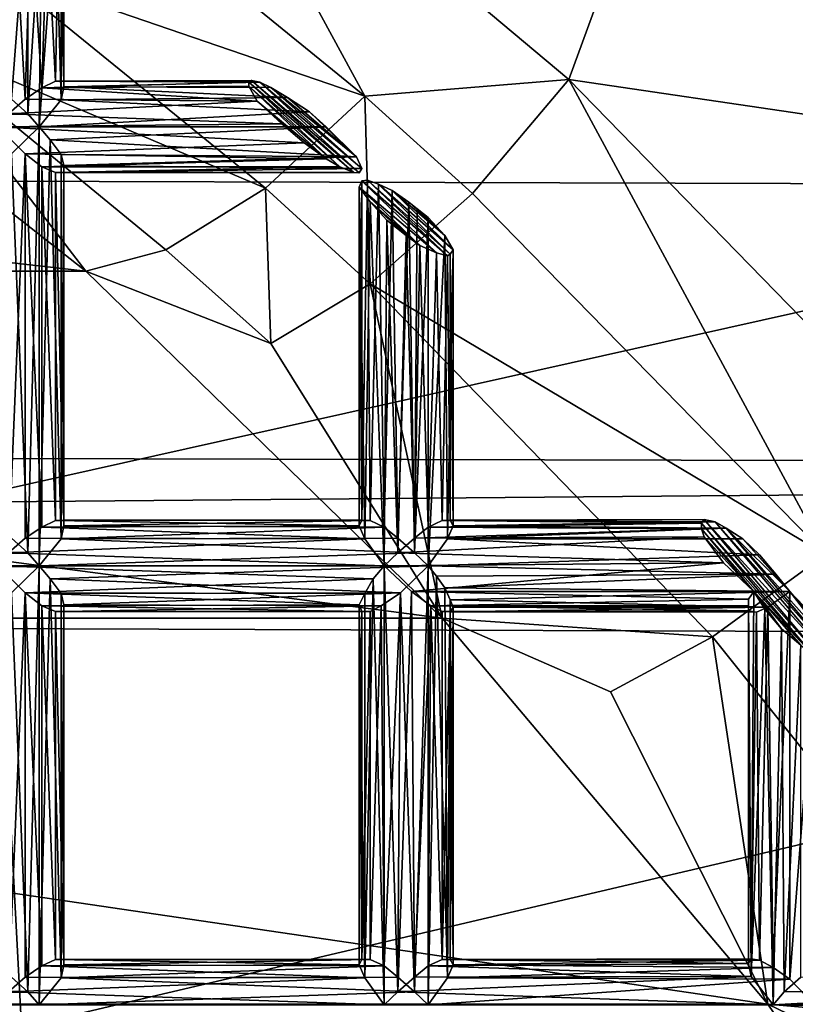
# Model space of a CAD drawing. Extents: x -16456 to -13126, y -7787 to -6576.
# Drawn here: x -13315 to -13286, y -7057 to -7022 of the extents above; entities that cross this region are included whole.
import ezdxf

# ---------------------------------------------------------------- set-up
doc = ezdxf.new("R2010")
doc.units = 0
doc.header["$MEASUREMENT"] = 0

msp = doc.modelspace()

# ---------------------------------------------------------------- linework, layer by layer
for points in [[(-13323.900391, -6882.97998, 3931.909912), (-13292, -7479.75, 3948.889893), (-13335.200195, -7479.930176, 3925.879883)], [(-13279.400391, -6883.669922, 3955.629883), (-13292, -7479.75, 3948.889893), (-13323.900391, -6882.97998, 3931.909912)], [(-13279.400391, -6883.669922, 3955.629883), (-13249.900391, -7477.870117, 3971.330078), (-13292, -7479.75, 3948.889893)], [(-13177.299805, -7013.660156, 4337.410156), (-15222.599609, -7010.140137, 4335.609863), (-15214.299805, -7032.97998, 4346.399902)], [(-13312, -7016.439941, 3723.76001), (-13308.900391, -7012, 3724.169922), (-13302.099609, -7024.52002, 3729.040039)], [(-13308.900391, -7012, 3724.169922), (-13290.700195, -7012.950195, 3733.840088), (-13294.700195, -7023.919922, 3731.72998)], [(-13302.099609, -7024.52002, 3729.040039), (-13308.900391, -7012, 3724.169922), (-13294.700195, -7023.919922, 3731.72998)], [(-13362.5, -7012.580078, 3911.459961), (-13349.299805, -7027.509766, 3918.47998), (-13279, -7012.77002, 3755.22998)], [(-13349.299805, -7027.509766, 3918.47998), (-13265.799805, -7027.75, 3762.26001), (-13279, -7012.77002, 3755.22998)], [(-13290.700195, -7012.950195, 3733.840088), (-13277, -7026.529785, 3741.139893), (-13294.700195, -7023.919922, 3731.72998)], [(-13278.799805, -7020.080078, 3740.699951), (-13277, -7026.529785, 3741.139893), (-13290.700195, -7012.950195, 3733.840088)], [(-13177.299805, -7038, 4348.540039), (-13177.299805, -7013.660156, 4337.410156), (-15214.299805, -7032.97998, 4346.399902)], [(-13312, -7016.439941, 3723.76001), (-13302.099609, -7024.52002, 3729.040039), (-13315.400391, -7019.959961, 3725.22998)], [(-13314.900391, -7016.47998, 3725.860107), (-13314.299805, -7016.819824, 3725.870117), (-13314.900391, -7024.629883, 3725.860107)], [(-13314.299805, -7016.819824, 3725.870117), (-13314.299805, -7025.160156, 3725.879883), (-13314.900391, -7024.629883, 3725.860107)], [(-13314.299805, -7016.819824, 3725.870117), (-13313.799805, -7017.22998, 3726.090088), (-13314.299805, -7025.160156, 3725.879883)], [(-13313.799805, -7017.22998, 3726.090088), (-13313.900391, -7025.629883, 3726.040039), (-13314.299805, -7025.160156, 3725.879883)], [(-13313.799805, -7017.22998, 3726.090088), (-13313.299805, -7017.600098, 3726.459961), (-13313.900391, -7025.629883, 3726.040039)], [(-13314.799805, -7017.600098, 3729.189941), (-13315, -7025.160156, 3729.169922), (-13314.400391, -7024.629883, 3729.179932)], [(-13314.200195, -7017.950195, 3729.139893), (-13314.799805, -7017.600098, 3729.189941), (-13314.400391, -7024.629883, 3729.179932)], [(-13313.299805, -7017.600098, 3726.459961), (-13313.099609, -7024.660156, 3726.77002), (-13313.900391, -7025.629883, 3726.040039)], [(-13313.299805, -7017.600098, 3726.459961), (-13313.099609, -7017.939941, 3726.97998), (-13313.099609, -7024.660156, 3726.77002)], [(-13314.200195, -7017.950195, 3729.139893), (-13314.400391, -7024.629883, 3729.179932), (-13313.799805, -7024.220215, 3728.98999)], [(-13313.599609, -7018.200195, 3728.840088), (-13314.200195, -7017.950195, 3729.139893), (-13313.799805, -7024.220215, 3728.98999)], [(-13313.599609, -7018.200195, 3728.840088), (-13313.799805, -7024.220215, 3728.98999), (-13313.299805, -7023.97998, 3728.560059)], [(-13313.200195, -7018.290039, 3728.310059), (-13313.599609, -7018.200195, 3728.840088), (-13313.299805, -7023.97998, 3728.560059)], [(-13313.099609, -7017.939941, 3726.97998), (-13313, -7024.180176, 3727.449951), (-13313.099609, -7024.660156, 3726.77002)], [(-13313.099609, -7017.939941, 3726.97998), (-13313, -7018.189941, 3727.610107), (-13313, -7024.180176, 3727.449951)], [(-13313, -7018.189941, 3727.610107), (-13313, -7023.97998, 3728.040039), (-13313, -7024.180176, 3727.449951)], [(-13313, -7018.189941, 3727.610107), (-13313, -7018.27002, 3727.969971), (-13313, -7023.97998, 3728.040039)], [(-13313.200195, -7018.290039, 3728.310059), (-13313.299805, -7023.97998, 3728.560059), (-13313, -7023.97998, 3728.040039)], [(-13313, -7018.27002, 3727.969971), (-13313.200195, -7018.290039, 3728.310059), (-13313, -7023.97998, 3728.040039)], [(-13312.200195, -7030.870117, 3737.550049), (-13409.5, -7019.850098, 3886.419922), (-13326.200195, -7019.850098, 3730.100098)], [(-13395.5, -7030.870117, 3893.870117), (-13409.5, -7019.850098, 3886.419922), (-13312.200195, -7030.870117, 3737.550049)], [(-13318.799805, -7022.299805, 3728.290039), (-13312.200195, -7030.870117, 3737.550049), (-13326.200195, -7019.850098, 3730.100098)], [(-13315.400391, -7019.959961, 3725.22998), (-13305.700195, -7027.859863, 3730.399902), (-13318.799805, -7022.299805, 3728.290039)], [(-13315.400391, -7019.959961, 3725.22998), (-13302.099609, -7024.52002, 3729.040039), (-13305.700195, -7027.859863, 3730.399902)], [(-13318.799805, -7022.299805, 3728.290039), (-13309.299805, -7030.089844, 3733.379883), (-13312.200195, -7030.870117, 3737.550049)], [(-13318.799805, -7022.299805, 3728.290039), (-13305.700195, -7027.859863, 3730.399902), (-13309.299805, -7030.089844, 3733.379883)], [(-13302.099609, -7024.52002, 3729.040039), (-13294.700195, -7023.919922, 3731.72998), (-13298.200195, -7028.049805, 3731.120117)], [(-13298.200195, -7028.049805, 3731.120117), (-13294.700195, -7023.919922, 3731.72998), (-13285.400391, -7041.129883, 3737.909912)], [(-13294.700195, -7023.919922, 3731.72998), (-13277, -7026.529785, 3741.139893), (-13281.599609, -7037.359863, 3738.699951)], [(-13285.400391, -7041.129883, 3737.909912), (-13294.700195, -7023.919922, 3731.72998), (-13281.599609, -7037.359863, 3738.699951)], [(-13313.799805, -7024.220215, 3728.98999), (-13314.400391, -7024.629883, 3729.179932), (-13306, -7024.700195, 3733.72998)], [(-13313.299805, -7023.97998, 3728.560059), (-13313.799805, -7024.220215, 3728.98999), (-13306.299805, -7024.009766, 3732.429932)], [(-13313.799805, -7024.220215, 3728.98999), (-13306.299805, -7024.160156, 3732.870117), (-13306.299805, -7024.009766, 3732.429932)], [(-13313.799805, -7024.220215, 3728.98999), (-13306, -7024.700195, 3733.72998), (-13306.299805, -7024.160156, 3732.870117)], [(-13313.299805, -7023.97998, 3728.560059), (-13306.299805, -7024.009766, 3732.429932), (-13306.200195, -7023.950195, 3732.030029)], [(-13313, -7023.97998, 3728.040039), (-13313.299805, -7023.97998, 3728.560059), (-13306.200195, -7023.950195, 3732.030029)], [(-13313.099609, -7024.660156, 3726.77002), (-13313, -7024.180176, 3727.449951), (-13304.900391, -7024.569824, 3731.26001)], [(-13313, -7023.97998, 3728.040039), (-13306.200195, -7023.950195, 3732.030029), (-13305.900391, -7024.02002, 3731.649902)], [(-13313, -7024.180176, 3727.449951), (-13313, -7023.97998, 3728.040039), (-13305.900391, -7024.02002, 3731.649902)], [(-13313, -7024.180176, 3727.449951), (-13305.900391, -7024.02002, 3731.649902), (-13305.5, -7024.209961, 3731.399902)], [(-13313, -7024.180176, 3727.449951), (-13305.5, -7024.209961, 3731.399902), (-13304.900391, -7024.569824, 3731.26001)], [(-13302.5, -7027.290039, 3734.290039), (-13306.200195, -7023.950195, 3732.030029), (-13306.299805, -7024.009766, 3732.429932)], [(-13303, -7027.080078, 3734.679932), (-13306.299805, -7024.009766, 3732.429932), (-13306.299805, -7024.160156, 3732.870117)], [(-13302.5, -7027.290039, 3734.290039), (-13306.299805, -7024.009766, 3732.429932), (-13303, -7027.080078, 3734.679932)], [(-13303.5, -7026.790039, 3734.830078), (-13306.299805, -7024.160156, 3732.870117), (-13306, -7024.700195, 3733.72998)], [(-13303, -7027.080078, 3734.679932), (-13306.299805, -7024.160156, 3732.870117), (-13303.5, -7026.790039, 3734.830078)], [(-13302.299805, -7027.299805, 3733.889893), (-13305.900391, -7024.02002, 3731.649902), (-13306.200195, -7023.950195, 3732.030029)], [(-13302.299805, -7027.299805, 3733.889893), (-13306.200195, -7023.950195, 3732.030029), (-13302.5, -7027.290039, 3734.290039)], [(-13302.200195, -7027.140137, 3733.320068), (-13305.5, -7024.209961, 3731.399902), (-13305.900391, -7024.02002, 3731.649902)], [(-13302.200195, -7027.140137, 3733.320068), (-13305.900391, -7024.02002, 3731.649902), (-13302.299805, -7027.299805, 3733.889893)], [(-13302.400391, -7026.720215, 3732.580078), (-13304.900391, -7024.569824, 3731.26001), (-13305.5, -7024.209961, 3731.399902)], [(-13302.400391, -7026.720215, 3732.580078), (-13305.5, -7024.209961, 3731.399902), (-13302.200195, -7027.140137, 3733.320068)], [(-13327.200195, -7024.660156, 3719.290039), (-13314.900391, -7024.629883, 3725.860107), (-13314.299805, -7025.160156, 3725.879883)], [(-13314.400391, -7024.629883, 3729.179932), (-13315, -7025.160156, 3729.169922), (-13306, -7024.700195, 3733.72998)], [(-13313.099609, -7024.660156, 3726.77002), (-13304.900391, -7024.569824, 3731.26001), (-13304.099609, -7025.089844, 3731.330078)], [(-13302.099609, -7024.52002, 3729.040039), (-13301.900391, -7031.319824, 3732.429932), (-13305.700195, -7027.859863, 3730.399902)], [(-13302.400391, -7026.720215, 3732.580078), (-13304.099609, -7025.089844, 3731.330078), (-13304.900391, -7024.569824, 3731.26001)], [(-13302.099609, -7024.52002, 3729.040039), (-13298.200195, -7028.049805, 3731.120117), (-13301.900391, -7031.319824, 3732.429932)], [(-13327.900391, -7025.629883, 3718.550049), (-13327.200195, -7024.660156, 3719.290039), (-13314.299805, -7025.160156, 3725.879883)], [(-13315, -7025.160156, 3729.169922), (-13305.099609, -7025.529785, 3734.47998), (-13306, -7024.700195, 3733.72998)], [(-13313.900391, -7025.629883, 3726.040039), (-13313.099609, -7024.660156, 3726.77002), (-13304.099609, -7025.089844, 3731.330078)], [(-13304.299805, -7026.209961, 3734.800049), (-13306, -7024.700195, 3733.72998), (-13305.099609, -7025.529785, 3734.47998)], [(-13303.5, -7026.790039, 3734.830078), (-13306, -7024.700195, 3733.72998), (-13304.299805, -7026.209961, 3734.800049)], [(-13327.900391, -7025.629883, 3718.550049), (-13314.299805, -7025.160156, 3725.879883), (-13313.900391, -7025.629883, 3726.040039)], [(-13315, -7025.160156, 3729.169922), (-13315.400391, -7025.629883, 3729), (-13305.099609, -7025.529785, 3734.47998)], [(-13313.900391, -7025.629883, 3726.040039), (-13304.099609, -7025.089844, 3731.330078), (-13303.5, -7025.629883, 3731.580078)], [(-13303.5, -7025.629883, 3731.580078), (-13304.099609, -7025.089844, 3731.330078), (-13302.400391, -7026.720215, 3732.580078)], [(-13327.5, -7026.100098, 3718.830078), (-13327.900391, -7025.629883, 3718.550049), (-13313.900391, -7025.629883, 3726.040039)], [(-13327.5, -7026.100098, 3718.830078), (-13313.900391, -7025.629883, 3726.040039), (-13314.900391, -7026.609863, 3725.850098)], [(-13315.400391, -7025.629883, 3729), (-13304.299805, -7026.209961, 3734.800049), (-13305.099609, -7025.529785, 3734.47998)], [(-13315.400391, -7025.629883, 3729), (-13314.400391, -7026.609863, 3729.189941), (-13304.299805, -7026.209961, 3734.800049)], [(-13314.400391, -7026.609863, 3729.189941), (-13315.400391, -7025.629883, 3729), (-13315, -7041.080078, 3729.169922)], [(-13314.900391, -7026.609863, 3725.850098), (-13313.900391, -7025.629883, 3726.040039), (-13314.299805, -7041.080078, 3725.879883)], [(-13313.900391, -7025.629883, 3726.040039), (-13313.900391, -7041.549805, 3726.040039), (-13314.299805, -7041.080078, 3725.879883)], [(-13313.5, -7026.100098, 3726.320068), (-13313.900391, -7025.629883, 3726.040039), (-13303.5, -7025.629883, 3731.580078)], [(-13313.900391, -7025.629883, 3726.040039), (-13313.5, -7026.100098, 3726.320068), (-13313.900391, -7041.549805, 3726.040039)], [(-13313.5, -7026.100098, 3726.320068), (-13303.5, -7025.629883, 3731.580078), (-13302.400391, -7026.720215, 3732.580078)], [(-13314.400391, -7026.609863, 3729.189941), (-13303.5, -7026.790039, 3734.830078), (-13304.299805, -7026.209961, 3734.800049)], [(-13313.5, -7026.100098, 3726.320068), (-13313.099609, -7040.569824, 3726.77002), (-13313.900391, -7041.549805, 3726.040039)], [(-13313.099609, -7026.640137, 3726.810059), (-13313.5, -7026.100098, 3726.320068), (-13302.400391, -7026.720215, 3732.580078)], [(-13313.5, -7026.100098, 3726.320068), (-13313.099609, -7026.640137, 3726.810059), (-13313.099609, -7040.569824, 3726.77002)], [(-13314.400391, -7026.609863, 3729.189941), (-13315, -7041.080078, 3729.169922), (-13314.400391, -7040.540039, 3729.179932)], [(-13314.900391, -7026.609863, 3725.850098), (-13314.299805, -7041.080078, 3725.879883), (-13314.900391, -7040.540039, 3725.860107)], [(-13314.400391, -7026.609863, 3729.189941), (-13313.799805, -7027.080078, 3728.949951), (-13303.5, -7026.790039, 3734.830078)], [(-13314.400391, -7026.609863, 3729.189941), (-13314.400391, -7040.540039, 3729.179932), (-13313.799805, -7040.140137, 3728.98999)], [(-13313.799805, -7027.080078, 3728.949951), (-13314.400391, -7026.609863, 3729.189941), (-13313.799805, -7040.140137, 3728.98999)], [(-13313.799805, -7027.080078, 3728.949951), (-13303, -7027.080078, 3734.679932), (-13303.5, -7026.790039, 3734.830078)], [(-13313, -7027.040039, 3727.379883), (-13313.099609, -7026.640137, 3726.810059), (-13302.400391, -7026.720215, 3732.580078)], [(-13313.099609, -7026.640137, 3726.810059), (-13313, -7027.040039, 3727.379883), (-13313.099609, -7040.569824, 3726.77002)], [(-13313, -7027.040039, 3727.379883), (-13302.400391, -7026.720215, 3732.580078), (-13302.200195, -7027.140137, 3733.320068)], [(-13313.799805, -7027.080078, 3728.949951), (-13313.299805, -7027.290039, 3728.560059), (-13303, -7027.080078, 3734.679932)], [(-13313.799805, -7027.080078, 3728.949951), (-13313.799805, -7040.140137, 3728.98999), (-13313.299805, -7039.899902, 3728.560059)], [(-13313.299805, -7027.290039, 3728.560059), (-13313.799805, -7027.080078, 3728.949951), (-13313.299805, -7039.899902, 3728.560059)], [(-13313.299805, -7027.290039, 3728.560059), (-13302.5, -7027.290039, 3734.290039), (-13303, -7027.080078, 3734.679932)], [(-13313, -7027.040039, 3727.379883), (-13313, -7040.100098, 3727.449951), (-13313.099609, -7040.569824, 3726.77002)], [(-13313, -7027.290039, 3728.030029), (-13313, -7027.040039, 3727.379883), (-13302.200195, -7027.140137, 3733.320068)], [(-13313, -7027.040039, 3727.379883), (-13313, -7027.290039, 3728.030029), (-13313, -7040.100098, 3727.449951)], [(-13313, -7027.290039, 3728.030029), (-13302.200195, -7027.140137, 3733.320068), (-13302.299805, -7027.299805, 3733.889893)], [(-13313.299805, -7027.290039, 3728.560059), (-13302.299805, -7027.299805, 3733.889893), (-13302.5, -7027.290039, 3734.290039)], [(-13313.299805, -7027.290039, 3728.560059), (-13313, -7027.290039, 3728.030029), (-13302.299805, -7027.299805, 3733.889893)], [(-13313.299805, -7027.290039, 3728.560059), (-13313.299805, -7039.899902, 3728.560059), (-13313, -7039.890137, 3728.040039)], [(-13313, -7027.290039, 3728.030029), (-13313.299805, -7027.290039, 3728.560059), (-13313, -7039.890137, 3728.040039)], [(-13313, -7027.290039, 3728.030029), (-13313, -7039.890137, 3728.040039), (-13313, -7040.100098, 3727.449951)], [(-13349.299805, -7027.509766, 3918.47998), (-13337.400391, -7043.75, 3924.820068), (-13265.799805, -7027.75, 3762.26001)], [(-13337.400391, -7043.75, 3924.820068), (-13253.900391, -7044.040039, 3768.600098), (-13265.799805, -7027.75, 3762.26001)], [(-13305.700195, -7027.859863, 3730.399902), (-13305.5, -7033.490234, 3735.389893), (-13309.299805, -7030.089844, 3733.379883)], [(-13305.700195, -7027.859863, 3730.399902), (-13301.900391, -7031.319824, 3732.429932), (-13305.5, -7033.490234, 3735.389893)], [(-13302.200195, -7027.589844, 3734.560059), (-13302.200195, -7039.890137, 3734.48999), (-13302.299805, -7040.100098, 3735.070068)], [(-13302.299805, -7027.819824, 3735.22998), (-13302.200195, -7027.589844, 3734.560059), (-13302.299805, -7040.100098, 3735.070068)], [(-13299.5, -7030.200195, 3736.300049), (-13302.200195, -7027.589844, 3734.560059), (-13302.299805, -7027.819824, 3735.22998)], [(-13302.299805, -7027.819824, 3735.22998), (-13302.299805, -7040.100098, 3735.070068), (-13302.099609, -7040.569824, 3735.75)], [(-13301.900391, -7028.350098, 3736.02002), (-13302.299805, -7027.819824, 3735.22998), (-13302.099609, -7040.569824, 3735.75)], [(-13300.099609, -7029.939941, 3736.590088), (-13302.299805, -7027.819824, 3735.22998), (-13301.900391, -7028.350098, 3736.02002)], [(-13299.5, -7030.200195, 3736.300049), (-13302.299805, -7027.819824, 3735.22998), (-13300.099609, -7029.939941, 3736.590088)], [(-13302, -7027.569824, 3734.02002), (-13301.900391, -7039.899902, 3733.959961), (-13302.200195, -7039.890137, 3734.48999)], [(-13302.200195, -7027.589844, 3734.560059), (-13302, -7027.569824, 3734.02002), (-13302.200195, -7039.890137, 3734.48999)], [(-13299.099609, -7030.310059, 3735.790039), (-13302, -7027.569824, 3734.02002), (-13302.200195, -7027.589844, 3734.560059)], [(-13299.099609, -7030.310059, 3735.790039), (-13302.200195, -7027.589844, 3734.560059), (-13299.5, -7030.200195, 3736.300049)], [(-13302, -7027.569824, 3734.02002), (-13301.599609, -7027.709961, 3733.629883), (-13301.900391, -7039.899902, 3733.959961)], [(-13299, -7030.25, 3735.330078), (-13301.599609, -7027.709961, 3733.629883), (-13302, -7027.569824, 3734.02002)], [(-13299, -7030.25, 3735.330078), (-13302, -7027.569824, 3734.02002), (-13299.099609, -7030.310059, 3735.790039)], [(-13301.599609, -7027.709961, 3733.629883), (-13301.400391, -7040.140137, 3733.530029), (-13301.900391, -7039.899902, 3733.959961)], [(-13301.599609, -7027.709961, 3733.629883), (-13301.099609, -7027.939941, 3733.409912), (-13301.400391, -7040.140137, 3733.530029)], [(-13298.900391, -7030.089844, 3734.870117), (-13301.099609, -7027.939941, 3733.409912), (-13301.599609, -7027.709961, 3733.629883)], [(-13298.900391, -7030.089844, 3734.870117), (-13301.599609, -7027.709961, 3733.629883), (-13299, -7030.25, 3735.330078)], [(-13298.200195, -7028.049805, 3731.120117), (-13285.400391, -7041.129883, 3737.909912), (-13301.900391, -7031.319824, 3732.429932)], [(-13301.099609, -7027.939941, 3733.409912), (-13300.900391, -7040.540039, 3733.340088), (-13301.400391, -7040.140137, 3733.530029)], [(-13301.099609, -7027.939941, 3733.409912), (-13300.5, -7028.359863, 3733.330078), (-13300.900391, -7040.540039, 3733.340088)], [(-13299.200195, -7029.569824, 3734.060059), (-13300.5, -7028.359863, 3733.330078), (-13301.099609, -7027.939941, 3733.409912)], [(-13299.200195, -7029.569824, 3734.060059), (-13301.099609, -7027.939941, 3733.409912), (-13298.900391, -7030.089844, 3734.870117)], [(-13301.900391, -7028.350098, 3736.02002), (-13302.099609, -7040.569824, 3735.75), (-13301.400391, -7041.549805, 3736.48999)], [(-13301.299805, -7029.02002, 3736.540039), (-13301.900391, -7028.350098, 3736.02002), (-13301.400391, -7041.549805, 3736.48999)], [(-13300.599609, -7029.569824, 3736.679932), (-13301.900391, -7028.350098, 3736.02002), (-13301.299805, -7029.02002, 3736.540039)], [(-13300.099609, -7029.939941, 3736.590088), (-13301.900391, -7028.350098, 3736.02002), (-13300.599609, -7029.569824, 3736.679932)], [(-13300.5, -7028.359863, 3733.330078), (-13300.299805, -7041.080078, 3733.360107), (-13300.900391, -7040.540039, 3733.340088)], [(-13300.5, -7028.359863, 3733.330078), (-13300.200195, -7028.609863, 3733.379883), (-13300.299805, -7041.080078, 3733.360107)], [(-13299.200195, -7029.569824, 3734.060059), (-13300.200195, -7028.609863, 3733.379883), (-13300.5, -7028.359863, 3733.330078)], [(-13300.200195, -7028.609863, 3733.379883), (-13299.799805, -7028.919922, 3733.52002), (-13300.299805, -7041.080078, 3733.360107)], [(-13299.799805, -7028.919922, 3733.52002), (-13299.799805, -7041.549805, 3733.52002), (-13300.299805, -7041.080078, 3733.360107)], [(-13299.799805, -7028.919922, 3733.52002), (-13300.200195, -7028.609863, 3733.379883), (-13299.200195, -7029.569824, 3734.060059)], [(-13299.799805, -7028.919922, 3733.52002), (-13299.200195, -7029.569824, 3734.060059), (-13299.799805, -7041.549805, 3733.52002)], [(-13301.299805, -7029.02002, 3736.540039), (-13301.400391, -7041.549805, 3736.48999), (-13300.900391, -7041.080078, 3736.649902)], [(-13300.599609, -7029.569824, 3736.679932), (-13301.299805, -7029.02002, 3736.540039), (-13300.900391, -7041.080078, 3736.649902)], [(-13300.599609, -7029.569824, 3736.679932), (-13300.900391, -7041.080078, 3736.649902), (-13300.299805, -7040.540039, 3736.659912)], [(-13300.099609, -7029.939941, 3736.590088), (-13300.599609, -7029.569824, 3736.679932), (-13300.299805, -7040.540039, 3736.659912)], [(-13299.200195, -7029.569824, 3734.060059), (-13299.099609, -7040.569824, 3734.26001), (-13299.799805, -7041.549805, 3733.52002)], [(-13299.200195, -7029.569824, 3734.060059), (-13298.900391, -7030.089844, 3734.870117), (-13299.099609, -7040.569824, 3734.26001)], [(-13300.099609, -7029.939941, 3736.590088), (-13300.299805, -7040.540039, 3736.659912), (-13299.799805, -7040.140137, 3736.469971)], [(-13299.5, -7030.200195, 3736.300049), (-13300.099609, -7029.939941, 3736.590088), (-13299.799805, -7040.140137, 3736.469971)], [(-13309.299805, -7030.089844, 3733.379883), (-13305.5, -7033.490234, 3735.389893), (-13312.200195, -7030.870117, 3737.550049)], [(-13299.5, -7030.200195, 3736.300049), (-13299.799805, -7040.140137, 3736.469971), (-13299.299805, -7039.899902, 3736.050049)], [(-13299.099609, -7030.310059, 3735.790039), (-13299.5, -7030.200195, 3736.300049), (-13299.299805, -7039.899902, 3736.050049)], [(-13299.099609, -7030.310059, 3735.790039), (-13299.299805, -7039.899902, 3736.050049), (-13299, -7039.890137, 3735.52002)], [(-13298.900391, -7030.089844, 3734.870117), (-13298.900391, -7040.100098, 3734.939941), (-13299.099609, -7040.569824, 3734.26001)], [(-13299, -7030.25, 3735.330078), (-13299.099609, -7030.310059, 3735.790039), (-13299, -7039.890137, 3735.52002)], [(-13298.900391, -7030.089844, 3734.870117), (-13299, -7030.25, 3735.330078), (-13298.900391, -7040.100098, 3734.939941)], [(-13299, -7030.25, 3735.330078), (-13299, -7039.890137, 3735.52002), (-13298.900391, -7040.100098, 3734.939941)], [(-13299.299805, -7043.439941, 3744.429932), (-13395.5, -7030.870117, 3893.870117), (-13312.200195, -7030.870117, 3737.550049)], [(-13382.599609, -7043.439941, 3900.76001), (-13395.5, -7030.870117, 3893.870117), (-13299.299805, -7043.439941, 3744.429932)], [(-13305.5, -7033.490234, 3735.389893), (-13299.299805, -7043.439941, 3744.429932), (-13312.200195, -7030.870117, 3737.550049)], [(-13301.900391, -7031.319824, 3732.429932), (-13299.299805, -7043.439941, 3744.429932), (-13305.5, -7033.490234, 3735.389893)], [(-13301.900391, -7031.319824, 3732.429932), (-13289.5, -7044.120117, 3739.080078), (-13299.299805, -7043.439941, 3744.429932)], [(-13301.900391, -7031.319824, 3732.429932), (-13285.400391, -7041.129883, 3737.909912), (-13289.5, -7044.120117, 3739.080078)], [(-13177.299805, -7038, 4348.540039), (-15214.299805, -7032.97998, 4346.399902), (-15207.099609, -7056.109863, 4355.490234)], [(-13177.299805, -7063.089844, 4357.899902), (-13177.299805, -7038, 4348.540039), (-15207.099609, -7056.109863, 4355.490234)], [(-13313.299805, -7039.899902, 3728.560059), (-13313.799805, -7040.140137, 3728.98999), (-13302.299805, -7040.100098, 3735.070068)], [(-13313.299805, -7039.899902, 3728.560059), (-13302.299805, -7040.100098, 3735.070068), (-13302.200195, -7039.890137, 3734.48999)], [(-13313, -7039.890137, 3728.040039), (-13313.299805, -7039.899902, 3728.560059), (-13302.200195, -7039.890137, 3734.48999)], [(-13313, -7039.890137, 3728.040039), (-13302.200195, -7039.890137, 3734.48999), (-13301.900391, -7039.899902, 3733.959961)], [(-13313, -7040.100098, 3727.449951), (-13313, -7039.890137, 3728.040039), (-13301.900391, -7039.899902, 3733.959961)], [(-13313, -7040.100098, 3727.449951), (-13301.900391, -7039.899902, 3733.959961), (-13301.400391, -7040.140137, 3733.530029)], [(-13299.299805, -7039.899902, 3736.050049), (-13299.799805, -7040.140137, 3736.469971), (-13289.900391, -7040, 3741.439941)], [(-13299.299805, -7039.899902, 3736.050049), (-13289.900391, -7040, 3741.439941), (-13289.799805, -7039.870117, 3740.850098)], [(-13299, -7039.890137, 3735.52002), (-13299.299805, -7039.899902, 3736.050049), (-13289.799805, -7039.870117, 3740.850098)], [(-13299, -7039.890137, 3735.52002), (-13289.799805, -7039.870117, 3740.850098), (-13289.400391, -7039.950195, 3740.379883)], [(-13298.900391, -7040.100098, 3734.939941), (-13299, -7039.890137, 3735.52002), (-13289.400391, -7039.950195, 3740.379883)], [(-13298.900391, -7040.100098, 3734.939941), (-13289.400391, -7039.950195, 3740.379883), (-13289, -7040.180176, 3740.090088)], [(-13285.400391, -7045.069824, 3743.699951), (-13289.799805, -7039.870117, 3740.850098), (-13289.900391, -7040, 3741.439941)], [(-13285, -7045.149902, 3743.219971), (-13289.400391, -7039.950195, 3740.379883), (-13289.799805, -7039.870117, 3740.850098)], [(-13285, -7045.149902, 3743.219971), (-13289.799805, -7039.870117, 3740.850098), (-13285.400391, -7045.069824, 3743.699951)], [(-13284.900391, -7045.009766, 3742.629883), (-13289, -7040.180176, 3740.090088), (-13289.400391, -7039.950195, 3740.379883)], [(-13284.900391, -7045.009766, 3742.629883), (-13289.400391, -7039.950195, 3740.379883), (-13285, -7045.149902, 3743.219971)], [(-13313.799805, -7040.140137, 3728.98999), (-13314.400391, -7040.540039, 3729.179932), (-13302.099609, -7040.569824, 3735.75)], [(-13313.799805, -7040.140137, 3728.98999), (-13302.099609, -7040.569824, 3735.75), (-13302.299805, -7040.100098, 3735.070068)], [(-13313.099609, -7040.569824, 3726.77002), (-13313, -7040.100098, 3727.449951), (-13301.400391, -7040.140137, 3733.530029)], [(-13313.099609, -7040.569824, 3726.77002), (-13301.400391, -7040.140137, 3733.530029), (-13300.900391, -7040.540039, 3733.340088)], [(-13299.799805, -7040.140137, 3736.469971), (-13300.299805, -7040.540039, 3736.659912), (-13289.900391, -7040.209961, 3741.850098)], [(-13300.299805, -7040.540039, 3736.659912), (-13289.799805, -7040.490234, 3742.25), (-13289.900391, -7040.209961, 3741.850098)], [(-13299.799805, -7040.140137, 3736.469971), (-13289.900391, -7040.209961, 3741.850098), (-13289.900391, -7040, 3741.439941)], [(-13299.099609, -7040.569824, 3734.26001), (-13298.900391, -7040.100098, 3734.939941), (-13289, -7040.180176, 3740.090088)], [(-13299.099609, -7040.569824, 3734.26001), (-13289, -7040.180176, 3740.090088), (-13288.400391, -7040.569824, 3739.929932)], [(-13285.799805, -7044.830078, 3743.98999), (-13289.900391, -7040, 3741.439941), (-13289.900391, -7040.209961, 3741.850098)], [(-13285.400391, -7045.069824, 3743.699951), (-13289.900391, -7040, 3741.439941), (-13285.799805, -7044.830078, 3743.98999)], [(-13289.900391, -7040.209961, 3741.850098), (-13289.799805, -7040.490234, 3742.25), (-13288, -7042.47998, 3743.280029)], [(-13285.799805, -7044.830078, 3743.98999), (-13289.900391, -7040.209961, 3741.850098), (-13288, -7042.47998, 3743.280029)], [(-13284.900391, -7044.799805, 3742.22998), (-13289, -7040.180176, 3740.090088), (-13284.900391, -7045.009766, 3742.629883)], [(-13286.700195, -7042.47998, 3740.820068), (-13288.400391, -7040.569824, 3739.929932), (-13289, -7040.180176, 3740.090088)], [(-13286.700195, -7042.47998, 3740.820068), (-13289, -7040.180176, 3740.090088), (-13284.900391, -7044.799805, 3742.22998)], [(-13327.900391, -7041.549805, 3718.550049), (-13327.200195, -7040.569824, 3719.290039), (-13314.299805, -7041.080078, 3725.879883)], [(-13327.200195, -7040.569824, 3719.290039), (-13314.900391, -7040.540039, 3725.860107), (-13314.299805, -7041.080078, 3725.879883)], [(-13314.400391, -7040.540039, 3729.179932), (-13315, -7041.080078, 3729.169922), (-13302.099609, -7040.569824, 3735.75)], [(-13315, -7041.080078, 3729.169922), (-13301.400391, -7041.549805, 3736.48999), (-13302.099609, -7040.569824, 3735.75)], [(-13313.900391, -7041.549805, 3726.040039), (-13313.099609, -7040.569824, 3726.77002), (-13300.299805, -7041.080078, 3733.360107)], [(-13313.099609, -7040.569824, 3726.77002), (-13300.900391, -7040.540039, 3733.340088), (-13300.299805, -7041.080078, 3733.360107)], [(-13300.900391, -7041.080078, 3736.649902), (-13289.099609, -7041.439941, 3743.030029), (-13289.799805, -7040.490234, 3742.25)], [(-13300.299805, -7040.540039, 3736.659912), (-13300.900391, -7041.080078, 3736.649902), (-13289.799805, -7040.490234, 3742.25)], [(-13299.799805, -7041.549805, 3733.52002), (-13299.099609, -7040.569824, 3734.26001), (-13287.799805, -7041.149902, 3739.969971)], [(-13299.099609, -7040.569824, 3734.26001), (-13288.400391, -7040.569824, 3739.929932), (-13287.799805, -7041.149902, 3739.969971)], [(-13288, -7042.47998, 3743.280029), (-13289.799805, -7040.490234, 3742.25), (-13289.099609, -7041.439941, 3743.030029)], [(-13287.799805, -7041.149902, 3739.969971), (-13288.400391, -7040.569824, 3739.929932), (-13286.700195, -7042.47998, 3740.820068)], [(-13327.900391, -7041.549805, 3718.550049), (-13314.299805, -7041.080078, 3725.879883), (-13313.900391, -7041.549805, 3726.040039)], [(-13315, -7041.080078, 3729.169922), (-13315.400391, -7041.549805, 3729), (-13301.400391, -7041.549805, 3736.48999)], [(-13313.900391, -7041.549805, 3726.040039), (-13300.299805, -7041.080078, 3733.360107), (-13299.799805, -7041.549805, 3733.52002)], [(-13300.900391, -7041.080078, 3736.649902), (-13301.400391, -7041.549805, 3736.48999), (-13289.099609, -7041.439941, 3743.030029)], [(-13299.799805, -7041.549805, 3733.52002), (-13287.799805, -7041.149902, 3739.969971), (-13287.200195, -7041.850098, 3740.290039)], [(-13285.400391, -7041.129883, 3737.909912), (-13278.200195, -7058.25, 3745.100098), (-13289.5, -7044.120117, 3739.080078)], [(-13287.200195, -7041.850098, 3740.290039), (-13287.799805, -7041.149902, 3739.969971), (-13286.700195, -7042.47998, 3740.820068)], [(-13327.5, -7042.02002, 3718.830078), (-13327.900391, -7041.549805, 3718.550049), (-13313.900391, -7041.549805, 3726.040039)], [(-13327.5, -7042.02002, 3718.830078), (-13313.900391, -7041.549805, 3726.040039), (-13314.900391, -7042.529785, 3725.850098)], [(-13315.400391, -7041.549805, 3729), (-13301.799805, -7042.02002, 3736.209961), (-13301.400391, -7041.549805, 3736.48999)], [(-13315.400391, -7041.549805, 3729), (-13314.400391, -7042.529785, 3729.189941), (-13301.799805, -7042.02002, 3736.209961)], [(-13314.400391, -7042.529785, 3729.189941), (-13315.400391, -7041.549805, 3729), (-13315, -7056.990234, 3729.169922)], [(-13314.900391, -7042.529785, 3725.850098), (-13313.900391, -7041.549805, 3726.040039), (-13314.299805, -7056.990234, 3725.879883)], [(-13313.900391, -7041.549805, 3726.040039), (-13313.900391, -7057.459961, 3726.040039), (-13314.299805, -7056.990234, 3725.879883)], [(-13313.5, -7042.02002, 3726.320068), (-13313.900391, -7041.549805, 3726.040039), (-13299.799805, -7041.549805, 3733.52002)], [(-13313.900391, -7041.549805, 3726.040039), (-13313.5, -7042.02002, 3726.320068), (-13313.900391, -7057.459961, 3726.040039)], [(-13313.5, -7042.02002, 3726.320068), (-13299.799805, -7041.549805, 3733.52002), (-13300.799805, -7042.529785, 3733.340088)], [(-13301.400391, -7041.549805, 3736.48999), (-13301.799805, -7042.02002, 3736.209961), (-13301.400391, -7057.459961, 3736.48999)], [(-13301.400391, -7041.549805, 3736.48999), (-13300.400391, -7042.47998, 3736.679932), (-13289.099609, -7041.439941, 3743.030029)], [(-13301.400391, -7041.549805, 3736.48999), (-13301.400391, -7057.459961, 3736.48999), (-13300.900391, -7056.990234, 3736.649902)], [(-13300.400391, -7042.47998, 3736.679932), (-13301.400391, -7041.549805, 3736.48999), (-13300.900391, -7056.990234, 3736.649902)], [(-13300.799805, -7042.529785, 3733.340088), (-13299.799805, -7041.549805, 3733.52002), (-13300.299805, -7056.990234, 3733.360107)], [(-13300.400391, -7042.47998, 3736.679932), (-13288, -7042.47998, 3743.280029), (-13289.099609, -7041.439941, 3743.030029)], [(-13299.799805, -7041.549805, 3733.52002), (-13299.799805, -7057.459961, 3733.52002), (-13300.299805, -7056.990234, 3733.360107)], [(-13299.799805, -7041.549805, 3733.52002), (-13299.5, -7041.919922, 3733.72998), (-13299.799805, -7057.459961, 3733.52002)], [(-13299.5, -7041.919922, 3733.72998), (-13299.799805, -7041.549805, 3733.52002), (-13287.200195, -7041.850098, 3740.290039)], [(-13314.400391, -7042.529785, 3729.189941), (-13302.099609, -7042.549805, 3735.719971), (-13301.799805, -7042.02002, 3736.209961)], [(-13313.5, -7042.02002, 3726.320068), (-13313.099609, -7056.47998, 3726.77002), (-13313.900391, -7057.459961, 3726.040039)], [(-13313.099609, -7042.549805, 3726.810059), (-13313.5, -7042.02002, 3726.320068), (-13300.799805, -7042.529785, 3733.340088)], [(-13313.5, -7042.02002, 3726.320068), (-13313.099609, -7042.549805, 3726.810059), (-13313.099609, -7056.47998, 3726.77002)], [(-13301.799805, -7042.02002, 3736.209961), (-13302.099609, -7056.47998, 3735.75), (-13301.400391, -7057.459961, 3736.48999)], [(-13301.799805, -7042.02002, 3736.209961), (-13302.099609, -7042.549805, 3735.719971), (-13302.099609, -7056.47998, 3735.75)], [(-13299.5, -7041.919922, 3733.72998), (-13299.099609, -7056.47998, 3734.26001), (-13299.799805, -7057.459961, 3733.52002)], [(-13299.200195, -7042.339844, 3734.070068), (-13299.5, -7041.919922, 3733.72998), (-13287.200195, -7041.850098, 3740.290039)], [(-13299.5, -7041.919922, 3733.72998), (-13299.200195, -7042.339844, 3734.070068), (-13299.099609, -7056.47998, 3734.26001)], [(-13299.200195, -7042.339844, 3734.070068), (-13287.200195, -7041.850098, 3740.290039), (-13286.700195, -7042.47998, 3740.820068)], [(-13300.400391, -7042.47998, 3736.679932), (-13300.900391, -7056.990234, 3736.649902), (-13300.299805, -7056.459961, 3736.659912)], [(-13299.700195, -7042.990234, 3736.449951), (-13300.400391, -7042.47998, 3736.679932), (-13300.299805, -7056.459961, 3736.659912)], [(-13300.400391, -7042.47998, 3736.679932), (-13299.700195, -7042.990234, 3736.449951), (-13288.200195, -7042.75, 3742.959961)], [(-13300.400391, -7042.47998, 3736.679932), (-13288.200195, -7042.75, 3742.959961), (-13288, -7042.47998, 3743.280029)], [(-13299.200195, -7042.339844, 3734.070068), (-13299, -7042.779785, 3734.580078), (-13299.099609, -7056.47998, 3734.26001)], [(-13299, -7042.779785, 3734.580078), (-13299.200195, -7042.339844, 3734.070068), (-13286.700195, -7042.47998, 3740.820068)], [(-13299, -7042.779785, 3734.580078), (-13286.700195, -7042.47998, 3740.820068), (-13287.5, -7043.040039, 3741.100098)], [(-13288, -7042.47998, 3743.280029), (-13288.200195, -7042.75, 3742.959961), (-13288.099609, -7056.430176, 3743.169922)], [(-13287.599609, -7043.120117, 3743.800049), (-13288, -7042.47998, 3743.280029), (-13288.099609, -7056.430176, 3743.169922)], [(-13288, -7042.47998, 3743.280029), (-13287.599609, -7043.120117, 3743.800049), (-13287, -7043.830078, 3744.110107)], [(-13286.299805, -7044.419922, 3744.149902), (-13288, -7042.47998, 3743.280029), (-13287, -7043.830078, 3744.110107)], [(-13285.799805, -7044.830078, 3743.98999), (-13288, -7042.47998, 3743.280029), (-13286.299805, -7044.419922, 3744.149902)], [(-13287.5, -7043.040039, 3741.100098), (-13286.700195, -7042.47998, 3740.820068), (-13287.299805, -7056.109863, 3740.969971)], [(-13286.700195, -7042.47998, 3740.820068), (-13286.700195, -7056.529785, 3740.820068), (-13287.299805, -7056.109863, 3740.969971)], [(-13286.700195, -7042.47998, 3740.820068), (-13285.700195, -7043.529785, 3741.060059), (-13286.700195, -7056.529785, 3740.820068)], [(-13285, -7044.509766, 3741.830078), (-13286.700195, -7042.47998, 3740.820068), (-13284.900391, -7044.799805, 3742.22998)], [(-13285.700195, -7043.529785, 3741.060059), (-13286.700195, -7042.47998, 3740.820068), (-13285, -7044.509766, 3741.830078)], [(-13314.400391, -7042.529785, 3729.189941), (-13315, -7056.990234, 3729.169922), (-13314.400391, -7056.459961, 3729.179932)], [(-13314.900391, -7042.529785, 3725.850098), (-13314.299805, -7056.990234, 3725.879883), (-13314.900391, -7056.459961, 3725.860107)], [(-13314.400391, -7042.529785, 3729.189941), (-13302.299805, -7042.959961, 3735.149902), (-13302.099609, -7042.549805, 3735.719971)], [(-13314.400391, -7042.529785, 3729.189941), (-13313.799805, -7043, 3728.949951), (-13302.299805, -7042.959961, 3735.149902)], [(-13314.400391, -7042.529785, 3729.189941), (-13314.400391, -7056.459961, 3729.179932), (-13313.799805, -7056.049805, 3728.98999)], [(-13313.799805, -7043, 3728.949951), (-13314.400391, -7042.529785, 3729.189941), (-13313.799805, -7056.049805, 3728.98999)], [(-13313, -7042.959961, 3727.379883), (-13313.099609, -7042.549805, 3726.810059), (-13300.799805, -7042.529785, 3733.340088)], [(-13313.099609, -7042.549805, 3726.810059), (-13313, -7042.959961, 3727.379883), (-13313.099609, -7056.47998, 3726.77002)], [(-13313, -7042.959961, 3727.379883), (-13300.799805, -7042.529785, 3733.340088), (-13301.5, -7043, 3733.570068)], [(-13302.099609, -7042.549805, 3735.719971), (-13302.299805, -7042.959961, 3735.149902), (-13302.099609, -7056.47998, 3735.75)], [(-13301.5, -7043, 3733.570068), (-13300.799805, -7042.529785, 3733.340088), (-13301.400391, -7056.049805, 3733.530029)], [(-13300.799805, -7042.529785, 3733.340088), (-13300.900391, -7056.459961, 3733.340088), (-13301.400391, -7056.049805, 3733.530029)], [(-13300.799805, -7042.529785, 3733.340088), (-13300.299805, -7056.990234, 3733.360107), (-13300.900391, -7056.459961, 3733.340088)], [(-13299.700195, -7042.990234, 3736.449951), (-13288.200195, -7042.97998, 3742.580078), (-13288.200195, -7042.75, 3742.959961)], [(-13299, -7042.779785, 3734.580078), (-13298.900391, -7056.009766, 3734.939941), (-13299.099609, -7056.47998, 3734.26001)], [(-13299, -7042.779785, 3734.580078), (-13298.900391, -7043.049805, 3735.050049), (-13298.900391, -7056.009766, 3734.939941)], [(-13298.900391, -7043.049805, 3735.050049), (-13299, -7042.779785, 3734.580078), (-13287.5, -7043.040039, 3741.100098)], [(-13288.200195, -7042.75, 3742.959961), (-13288.200195, -7055.959961, 3742.429932), (-13288.099609, -7056.430176, 3743.169922)], [(-13288.200195, -7042.75, 3742.959961), (-13288.200195, -7042.97998, 3742.580078), (-13288.200195, -7055.959961, 3742.429932)], [(-13313.799805, -7043, 3728.949951), (-13302.200195, -7043.200195, 3734.48999), (-13302.299805, -7042.959961, 3735.149902)], [(-13313.799805, -7043, 3728.949951), (-13313.299805, -7043.200195, 3728.560059), (-13302.200195, -7043.200195, 3734.48999)], [(-13313.799805, -7043, 3728.949951), (-13313.799805, -7056.049805, 3728.98999), (-13313.299805, -7055.810059, 3728.560059)], [(-13313.299805, -7043.200195, 3728.560059), (-13313.799805, -7043, 3728.949951), (-13313.299805, -7055.810059, 3728.560059)], [(-13313.299805, -7043.200195, 3728.560059), (-13301.900391, -7043.200195, 3733.959961), (-13302.200195, -7043.200195, 3734.48999)], [(-13313.299805, -7043.200195, 3728.560059), (-13313, -7043.200195, 3728.030029), (-13301.900391, -7043.200195, 3733.959961)], [(-13313.299805, -7043.200195, 3728.560059), (-13313.299805, -7055.810059, 3728.560059), (-13313, -7055.810059, 3728.040039)], [(-13313, -7043.200195, 3728.030029), (-13313.299805, -7043.200195, 3728.560059), (-13313, -7055.810059, 3728.040039)], [(-13313, -7042.959961, 3727.379883), (-13313, -7056.009766, 3727.449951), (-13313.099609, -7056.47998, 3726.77002)], [(-13313, -7043.200195, 3728.030029), (-13313, -7042.959961, 3727.379883), (-13301.5, -7043, 3733.570068)], [(-13313, -7042.959961, 3727.379883), (-13313, -7043.200195, 3728.030029), (-13313, -7056.009766, 3727.449951)], [(-13313, -7043.200195, 3728.030029), (-13301.5, -7043, 3733.570068), (-13301.900391, -7043.200195, 3733.959961)], [(-13313, -7043.200195, 3728.030029), (-13313, -7055.810059, 3728.040039), (-13313, -7056.009766, 3727.449951)], [(-13302.299805, -7042.959961, 3735.149902), (-13302.299805, -7056.009766, 3735.070068), (-13302.099609, -7056.47998, 3735.75)], [(-13302.299805, -7042.959961, 3735.149902), (-13302.200195, -7043.200195, 3734.48999), (-13302.299805, -7056.009766, 3735.070068)], [(-13302.200195, -7043.200195, 3734.48999), (-13302.200195, -7055.810059, 3734.48999), (-13302.299805, -7056.009766, 3735.070068)], [(-13301.900391, -7043.200195, 3733.959961), (-13301.900391, -7055.810059, 3733.959961), (-13302.200195, -7055.810059, 3734.48999)], [(-13302.200195, -7043.200195, 3734.48999), (-13301.900391, -7043.200195, 3733.959961), (-13302.200195, -7055.810059, 3734.48999)], [(-13301.5, -7043, 3733.570068), (-13301.400391, -7056.049805, 3733.530029), (-13301.900391, -7055.810059, 3733.959961)], [(-13301.900391, -7043.200195, 3733.959961), (-13301.5, -7043, 3733.570068), (-13301.900391, -7055.810059, 3733.959961)], [(-13299.700195, -7042.990234, 3736.449951), (-13300.299805, -7056.459961, 3736.659912), (-13299.799805, -7056.049805, 3736.469971)], [(-13299.700195, -7042.990234, 3736.449951), (-13299.799805, -7056.049805, 3736.469971), (-13299.299805, -7055.810059, 3736.050049)], [(-13299.700195, -7042.990234, 3736.449951), (-13288.200195, -7043.180176, 3742.070068), (-13288.200195, -7042.97998, 3742.580078)], [(-13299.299805, -7043.200195, 3736.050049), (-13299.700195, -7042.990234, 3736.449951), (-13299.299805, -7055.810059, 3736.050049)], [(-13299.700195, -7042.990234, 3736.449951), (-13299.299805, -7043.200195, 3736.050049), (-13288.200195, -7043.180176, 3742.070068)], [(-13299.299805, -7043.200195, 3736.050049), (-13287.900391, -7043.220215, 3741.540039), (-13288.200195, -7043.180176, 3742.070068)], [(-13299, -7043.209961, 3735.550049), (-13299.299805, -7043.200195, 3736.050049), (-13299.299805, -7055.810059, 3736.050049)], [(-13299.299805, -7043.200195, 3736.050049), (-13299, -7043.209961, 3735.550049), (-13287.900391, -7043.220215, 3741.540039)], [(-13299, -7043.209961, 3735.550049), (-13287.5, -7043.040039, 3741.100098), (-13287.900391, -7043.220215, 3741.540039)], [(-13299, -7043.209961, 3735.550049), (-13298.900391, -7043.049805, 3735.050049), (-13287.5, -7043.040039, 3741.100098)], [(-13298.900391, -7043.049805, 3735.050049), (-13299, -7055.810059, 3735.52002), (-13298.900391, -7056.009766, 3734.939941)], [(-13298.900391, -7043.049805, 3735.050049), (-13299, -7043.209961, 3735.550049), (-13299, -7055.810059, 3735.52002)], [(-13288.200195, -7042.97998, 3742.580078), (-13288.200195, -7043.180176, 3742.070068), (-13288.200195, -7055.959961, 3742.429932)], [(-13288.200195, -7043.180176, 3742.070068), (-13288.099609, -7055.790039, 3741.820068), (-13288.200195, -7055.959961, 3742.429932)], [(-13288.200195, -7043.180176, 3742.070068), (-13287.900391, -7043.220215, 3741.540039), (-13288.099609, -7055.790039, 3741.820068)], [(-13287.599609, -7043.120117, 3743.800049), (-13288.099609, -7056.430176, 3743.169922), (-13287.299805, -7057.459961, 3743.969971)], [(-13287.900391, -7043.220215, 3741.540039), (-13287.5, -7043.040039, 3741.100098), (-13287.799805, -7055.839844, 3741.350098)], [(-13287.5, -7043.040039, 3741.100098), (-13287.299805, -7056.109863, 3740.969971), (-13287.799805, -7055.839844, 3741.350098)], [(-13287, -7043.830078, 3744.110107), (-13287.599609, -7043.120117, 3743.800049), (-13287.299805, -7057.459961, 3743.969971)], [(-13287.5, -7057.430176, 3750.679932), (-13382.599609, -7043.439941, 3900.76001), (-13299.299805, -7043.439941, 3744.429932)], [(-13370.799805, -7057.430176, 3907.01001), (-13382.599609, -7043.439941, 3900.76001), (-13287.5, -7057.430176, 3750.679932)], [(-13299, -7043.209961, 3735.550049), (-13299.299805, -7055.810059, 3736.050049), (-13299, -7055.810059, 3735.52002)], [(-13293.200195, -7046.109863, 3741.929932), (-13287.5, -7057.430176, 3750.679932), (-13299.299805, -7043.439941, 3744.429932)], [(-13289.5, -7044.120117, 3739.080078), (-13293.200195, -7046.109863, 3741.929932), (-13299.299805, -7043.439941, 3744.429932)], [(-13287.900391, -7043.220215, 3741.540039), (-13287.799805, -7055.839844, 3741.350098), (-13288.099609, -7055.790039, 3741.820068)], [(-13285.700195, -7043.529785, 3741.060059), (-13285.799805, -7057.459961, 3741), (-13286.700195, -7056.529785, 3740.820068)], [(-13337.400391, -7043.75, 3924.820068), (-13326.900391, -7061.169922, 3930.429932), (-13253.900391, -7044.040039, 3768.600098)], [(-13287, -7043.830078, 3744.110107), (-13287.299805, -7057.459961, 3743.969971), (-13286.900391, -7056.990234, 3744.129883)], [(-13286.299805, -7044.419922, 3744.149902), (-13287, -7043.830078, 3744.110107), (-13286.900391, -7056.990234, 3744.129883)], [(-13326.900391, -7061.169922, 3930.429932), (-13243.400391, -7061.509766, 3774.209961), (-13253.900391, -7044.040039, 3768.600098)], [(-13289.5, -7044.120117, 3739.080078), (-13287.5, -7057.430176, 3750.679932), (-13293.200195, -7046.109863, 3741.929932)], [(-13289.5, -7044.120117, 3739.080078), (-13278.200195, -7058.25, 3745.100098), (-13287.5, -7057.430176, 3750.679932)], [(-13286.299805, -7044.419922, 3744.149902), (-13286.900391, -7056.990234, 3744.129883), (-13286.299805, -7056.459961, 3744.149902)], [(-13313.799805, -7056.049805, 3728.98999), (-13314.400391, -7056.459961, 3729.179932), (-13302.099609, -7056.47998, 3735.75)], [(-13313.299805, -7055.810059, 3728.560059), (-13313.799805, -7056.049805, 3728.98999), (-13302.299805, -7056.009766, 3735.070068)], [(-13313.799805, -7056.049805, 3728.98999), (-13302.099609, -7056.47998, 3735.75), (-13302.299805, -7056.009766, 3735.070068)], [(-13313.299805, -7055.810059, 3728.560059), (-13302.299805, -7056.009766, 3735.070068), (-13302.200195, -7055.810059, 3734.48999)], [(-13313, -7055.810059, 3728.040039), (-13313.299805, -7055.810059, 3728.560059), (-13302.200195, -7055.810059, 3734.48999)], [(-13313.099609, -7056.47998, 3726.77002), (-13313, -7056.009766, 3727.449951), (-13301.400391, -7056.049805, 3733.530029)], [(-13313.099609, -7056.47998, 3726.77002), (-13301.400391, -7056.049805, 3733.530029), (-13300.900391, -7056.459961, 3733.340088)], [(-13313, -7055.810059, 3728.040039), (-13302.200195, -7055.810059, 3734.48999), (-13301.900391, -7055.810059, 3733.959961)], [(-13313, -7056.009766, 3727.449951), (-13301.900391, -7055.810059, 3733.959961), (-13301.400391, -7056.049805, 3733.530029)], [(-13313, -7056.009766, 3727.449951), (-13313, -7055.810059, 3728.040039), (-13301.900391, -7055.810059, 3733.959961)], [(-13299.799805, -7056.049805, 3736.469971), (-13300.299805, -7056.459961, 3736.659912), (-13288.099609, -7056.430176, 3743.169922)], [(-13299.299805, -7055.810059, 3736.050049), (-13299.799805, -7056.049805, 3736.469971), (-13288.200195, -7055.959961, 3742.429932)], [(-13299.799805, -7056.049805, 3736.469971), (-13288.099609, -7056.430176, 3743.169922), (-13288.200195, -7055.959961, 3742.429932)], [(-13299.299805, -7055.810059, 3736.050049), (-13288.200195, -7055.959961, 3742.429932), (-13288.099609, -7055.790039, 3741.820068)], [(-13299, -7055.810059, 3735.52002), (-13299.299805, -7055.810059, 3736.050049), (-13288.099609, -7055.790039, 3741.820068)], [(-13299.099609, -7056.47998, 3734.26001), (-13298.900391, -7056.009766, 3734.939941), (-13287.299805, -7056.109863, 3740.969971)], [(-13299, -7055.810059, 3735.52002), (-13288.099609, -7055.790039, 3741.820068), (-13287.799805, -7055.839844, 3741.350098)], [(-13298.900391, -7056.009766, 3734.939941), (-13299, -7055.810059, 3735.52002), (-13287.799805, -7055.839844, 3741.350098)], [(-13298.900391, -7056.009766, 3734.939941), (-13287.799805, -7055.839844, 3741.350098), (-13287.299805, -7056.109863, 3740.969971)], [(-13177.299805, -7063.089844, 4357.899902), (-15207.099609, -7056.109863, 4355.490234), (-15201.099609, -7079.399902, 4362.919922)], [(-13299.099609, -7056.47998, 3734.26001), (-13287.299805, -7056.109863, 3740.969971), (-13286.700195, -7056.529785, 3740.820068)], [(-13327.900391, -7057.459961, 3718.550049), (-13327.200195, -7056.47998, 3719.290039), (-13314.299805, -7056.990234, 3725.879883)], [(-13327.200195, -7056.47998, 3719.290039), (-13314.900391, -7056.459961, 3725.860107), (-13314.299805, -7056.990234, 3725.879883)], [(-13314.400391, -7056.459961, 3729.179932), (-13315, -7056.990234, 3729.169922), (-13302.099609, -7056.47998, 3735.75)], [(-13315, -7056.990234, 3729.169922), (-13301.400391, -7057.459961, 3736.48999), (-13302.099609, -7056.47998, 3735.75)], [(-13313.900391, -7057.459961, 3726.040039), (-13313.099609, -7056.47998, 3726.77002), (-13300.299805, -7056.990234, 3733.360107)], [(-13313.099609, -7056.47998, 3726.77002), (-13300.900391, -7056.459961, 3733.340088), (-13300.299805, -7056.990234, 3733.360107)], [(-13300.900391, -7056.990234, 3736.649902), (-13287.299805, -7057.459961, 3743.969971), (-13288.099609, -7056.430176, 3743.169922)], [(-13300.299805, -7056.459961, 3736.659912), (-13300.900391, -7056.990234, 3736.649902), (-13288.099609, -7056.430176, 3743.169922)], [(-13299.799805, -7057.459961, 3733.52002), (-13299.099609, -7056.47998, 3734.26001), (-13286.700195, -7056.529785, 3740.820068)], [(-13299.799805, -7057.459961, 3733.52002), (-13286.700195, -7056.529785, 3740.820068), (-13285.799805, -7057.459961, 3741)], [(-13286.299805, -7056.459961, 3744.149902), (-13286.900391, -7056.990234, 3744.129883), (-13276.599609, -7056.870117, 3749.570068)], [(-13327.900391, -7057.459961, 3718.550049), (-13314.299805, -7056.990234, 3725.879883), (-13313.900391, -7057.459961, 3726.040039)], [(-13315, -7056.990234, 3729.169922), (-13315.400391, -7057.459961, 3729), (-13301.400391, -7057.459961, 3736.48999)], [(-13313.900391, -7057.459961, 3726.040039), (-13300.299805, -7056.990234, 3733.360107), (-13299.799805, -7057.459961, 3733.52002)], [(-13300.900391, -7056.990234, 3736.649902), (-13301.400391, -7057.459961, 3736.48999), (-13287.299805, -7057.459961, 3743.969971)], [(-13287.299805, -7057.459961, 3743.969971), (-13276.099609, -7057.689941, 3749.969971), (-13276.599609, -7056.870117, 3749.570068)], [(-13286.900391, -7056.990234, 3744.129883), (-13287.299805, -7057.459961, 3743.969971), (-13276.599609, -7056.870117, 3749.570068)], [(-13277.099609, -7072.689941, 3756.23999), (-13370.799805, -7057.430176, 3907.01001), (-13287.5, -7057.430176, 3750.679932)], [(-13360.400391, -7072.689941, 3912.560059), (-13370.799805, -7057.430176, 3907.01001), (-13277.099609, -7072.689941, 3756.23999)], [(-13282.099609, -7060.040039, 3747.870117), (-13277.099609, -7072.689941, 3756.23999), (-13287.5, -7057.430176, 3750.679932)], [(-13278.200195, -7058.25, 3745.100098), (-13282.099609, -7060.040039, 3747.870117), (-13287.5, -7057.430176, 3750.679932)]]:
    msp.add_3dface(points)

doc.saveas('drawing.dxf')
